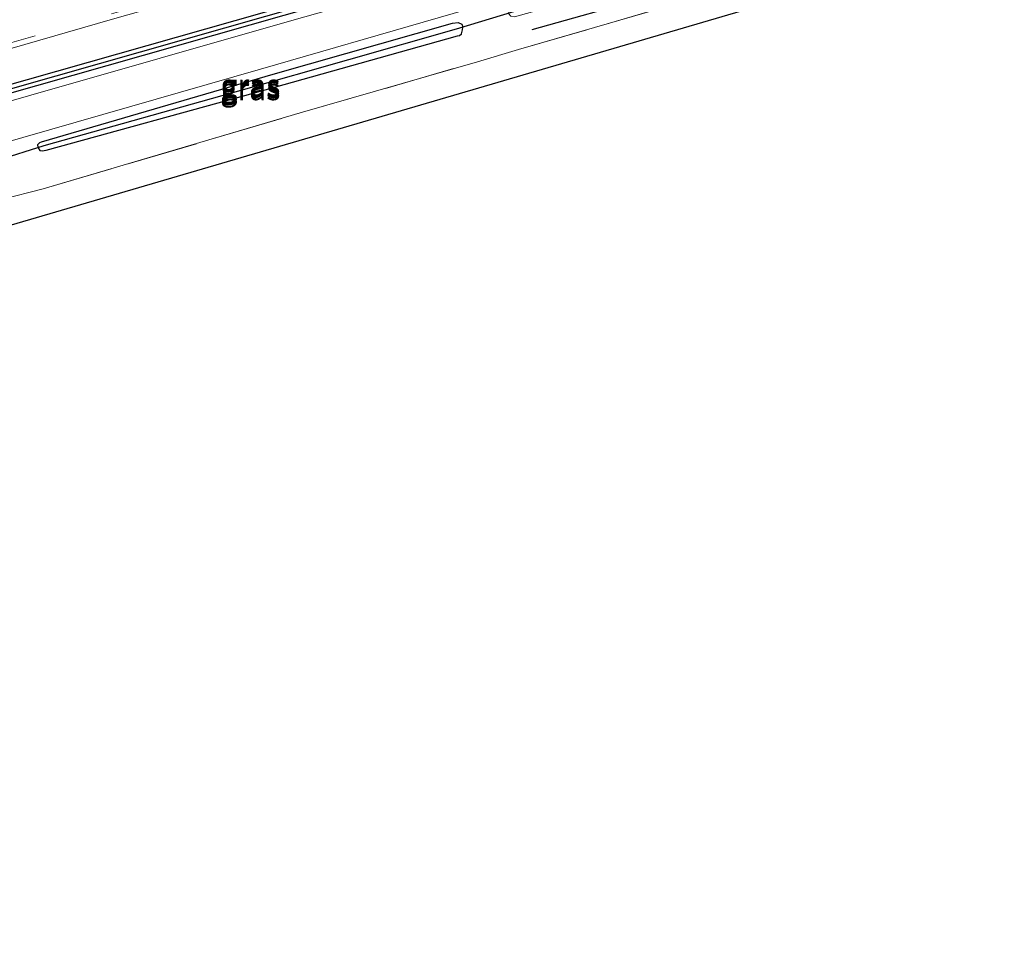
# Model space of a CAD drawing. Units: metres. Extents: x 119996 to 130001, y 544389 to 548655.
# Drawn here: x 123449 to 123560, y 545241 to 545346 of the extents above; entities that cross this region are included whole.
import ezdxf
from ezdxf.enums import TextEntityAlignment as Align

# ---------------------------------------------------------------- set-up
doc = ezdxf.new("R2010")
doc.units = ezdxf.units.M
doc.linetypes.add('IE-TERREINAFSCHEIDING', pattern=[10, 8, -2])
doc.linetypes.add('VW-3-9_STREEP', pattern=[12, 3, -9])
for name, color, linetype in [('B-ME-GR-BOMENRIJ-L-B1', 10, 'Continuous'), ('B-ME-GW-INSTEEKWATERGANG-L-B1', 10, 'Continuous'), ('B-ME-GW-WATERGANG-GREPPEL-L-B1', 10, 'Continuous'), ('B-ME-KG-KADASTRAAL-OPNAMEDTMGRENS-L-B1', 10, 'Continuous'), ('B-ME-KW-DUIKER-L-B1', 10, 'Continuous')]:
    doc.layers.add(name, color=color, linetype=linetype)
for name, color, linetype, lineweight in [('B-ME-IE-GRASLAND-GV-B6', 93, 'Continuous', 18), ('B-ME-IE-GRONDWERKLIJN-GROND_INGERICHT-GV-B6', 253, 'Continuous', 18), ('B-ME-IE-TERREINAFSCHEIDING-DOORGANG-L-B1', 8, 'IE-TERREINAFSCHEIDING-KUNSTMATIG-OPEN', 18), ('B-ME-IE-TERREINAFSCHEIDING-RASTERHEKWERK-L-B1', 8, 'IE-TERREINAFSCHEIDING', 18), ('B-ME-VH-VERH_SOORT-BITUMEN-GV-B6', 8, 'IE-TERREINAFSCHEIDING-NATUURLIJK-HOUTWAL', 18), ('B-ME-VW-MARKERING-39STREEP-015-L-B1', 255, 'VW-3-9_STREEP', 18)]:
    doc.layers.add(name, color=color, linetype=linetype, lineweight=lineweight)
doc.styles.add('NLCS-ISO', font='NLCS-ISO.TTF')
doc.linetypes.add('IE-TERREINAFSCHEIDING-KUNSTMATIG-OPEN', pattern='A,7,-1.5,[67,NLCS.SHX,S=0.75,R=0,X=0,Y=0],-1.5', length=10)
doc.linetypes.add('IE-TERREINAFSCHEIDING-NATUURLIJK-HOUTWAL', pattern='A,7,-1.5,[67,NLCS.SHX,S=0.75,R=45,X=0,Y=0],-1.5,7,-1.5,[70,NLCS.SHX,S=0.75,R=0,X=0,Y=0],-1.5', length=20)

msp = doc.modelspace()

# ---------------------------------------------------------------- linework, layer by layer
at = {"layer": 'B-ME-GR-BOMENRIJ-L-B1'}
msp.add_line((123506.308, 545345.23, 5.224), (123558.37, 545359.853, 4.957), dxfattribs=at)
at = {"layer": 'B-ME-GW-INSTEEKWATERGANG-L-B1'}
for points in [[(123209.831, 545270.719, 6.879), (123245.477, 545280.839, 6.534), (123275.754, 545289.651, 6.534), (123305.375, 545298.232, 6.534), (123336.791, 545307.38, 6.547), (123369.223, 545316.565, 6.458), (123403.212, 545326.428, 6.256), (123442.767, 545337.73, 5.725), (123486.301, 545350.11, 5.371), (123531.479, 545362.998, 5.051), (123555.425, 545369.743, 4.948)], [(123555.691, 545368.851, 4.824), (123526.005, 545360.588, 5.009), (123482.389, 545347.971, 5.342), (123442.475, 545336.607, 5.687), (123406.101, 545326.268, 6.083), (123366.119, 545314.782, 6.408), (123326.59, 545303.405, 6.433), (123290.173, 545293.051, 6.446), (123249.202, 545280.878, 6.496), (123210.077, 545269.869, 6.764)], [(123450.605, 545331.914, 5.574), (123450.594, 545332.281, 5.578), (123450.797, 545332.489, 5.578), (123450.985, 545332.569, 5.578), (123477.125, 545340.191, 5.245), (123497.309, 545345.938, 5.123), (123497.95, 545346.014, 5.127), (123498.386, 545345.833, 5.131), (123498.479, 545345.509, 5.131), (123498.476, 545345.472, 5.128)], [(123450.605, 545331.914, 5.574), (123450.606, 545331.877, 5.574), (123450.816, 545331.604, 5.574), (123451.077, 545331.539, 5.574), (123451.537, 545331.629, 5.574), (123474.987, 545338.099, 5.312), (123497.866, 545344.492, 5.089), (123498.095, 545344.55, 5.089), (123498.333, 545344.743, 5.098), (123498.454, 545345.168, 5.106), (123498.476, 545345.472, 5.128)]]:
    msp.add_polyline3d(points, dxfattribs=at)
at = {"layer": 'B-ME-GW-WATERGANG-GREPPEL-L-B1'}
for points in [[(123209.951, 545270.304, 6.497), (123238.704, 545278.437, 6.311), (123256.409, 545283.536, 6.142), (123291.049, 545293.694, 6.218), (123327.473, 545304.157, 6.151), (123364.779, 545314.835, 6.155), (123400.725, 545325.172, 5.78), (123448.02, 545338.704, 5.329), (123485.773, 545349.472, 5.03), (123542.086, 545365.567, 4.575), (123555.55, 545369.324, 4.546)], [(123497.72, 545345.276, 4.554), (123473.476, 545338.342, 4.866), (123451.252, 545332.1, 4.954)]]:
    msp.add_polyline3d(points, dxfattribs=at)
at = {"layer": 'B-ME-IE-GRASLAND-GV-B6'}
for points in [[(123447.414, 545343.045, 5.773), (123459.012, 545346.39, 5.699), (123470.554, 545349.691, 5.578), (123481.96, 545352.995, 5.495), (123493.48, 545356.216, 5.394), (123504.893, 545359.539, 5.314), (123516.528, 545362.868, 5.251), (123527.92, 545366.164, 5.198), (123539.475, 545369.5, 5.172), (123551.006, 545372.737, 5.134), (123555.425, 545369.743, 4.948), (123531.479, 545362.998, 5.051), (123486.301, 545350.11, 5.371), (123442.767, 545337.73, 5.725)], [(123555.425, 545369.743, 4.948), (123555.55, 545369.324, 4.546), (123542.086, 545365.567, 4.575), (123485.773, 545349.472, 5.03), (123448.02, 545338.704, 5.329), (123400.725, 545325.172, 5.78), (123364.779, 545314.835, 6.155), (123327.473, 545304.157, 6.151), (123291.049, 545293.694, 6.218), (123256.409, 545283.536, 6.142), (123238.704, 545278.437, 6.311), (123209.951, 545270.304, 6.497), (123209.831, 545270.719, 6.879), (123245.477, 545280.839, 6.534), (123275.754, 545289.651, 6.534), (123305.375, 545298.232, 6.534), (123336.791, 545307.38, 6.547), (123369.223, 545316.565, 6.458), (123403.212, 545326.428, 6.256), (123442.767, 545337.73, 5.725), (123486.301, 545350.11, 5.371), (123531.479, 545362.998, 5.051), (123555.425, 545369.743, 4.948)], [(123555.55, 545369.324, 4.546), (123555.691, 545368.851, 4.824), (123526.005, 545360.588, 5.009), (123482.389, 545347.971, 5.342), (123442.475, 545336.607, 5.687), (123406.101, 545326.268, 6.083), (123366.119, 545314.782, 6.408), (123326.59, 545303.405, 6.433), (123290.173, 545293.051, 6.446), (123249.202, 545280.878, 6.496), (123210.077, 545269.869, 6.764), (123209.951, 545270.304, 6.497), (123238.704, 545278.437, 6.311), (123256.409, 545283.536, 6.142), (123291.049, 545293.694, 6.218), (123327.473, 545304.157, 6.151), (123364.779, 545314.835, 6.155), (123400.725, 545325.172, 5.78), (123448.02, 545338.704, 5.329), (123485.773, 545349.472, 5.03), (123542.086, 545365.567, 4.575), (123555.55, 545369.324, 4.546)], [(123555.691, 545368.851, 4.824), (123555.961, 545367.944, 4.833), (123522.773, 545358.567, 5.135), (123479.218, 545346.231, 5.384), (123434.915, 545333.577, 5.751), (123397.496, 545322.843, 6.142), (123355.866, 545310.919, 6.374), (123317.069, 545299.652, 6.425), (123279.39, 545288.82, 6.454), (123247.514, 545279.571, 6.539), (123210.36, 545268.888, 6.726), (123210.077, 545269.869, 6.764), (123249.202, 545280.878, 6.496), (123290.173, 545293.051, 6.446), (123326.59, 545303.405, 6.433), (123366.119, 545314.782, 6.408), (123406.101, 545326.268, 6.083), (123442.475, 545336.607, 5.687), (123482.389, 545347.971, 5.342), (123526.005, 545360.588, 5.009), (123555.691, 545368.851, 4.824)], [(123431.067, 545327.933, 5.738), (123475.686, 545340.748, 5.287), (123515.736, 545352.373, 5.013), (123557.117, 545364.06, 4.713), (123557.341, 545363.307, 4.71), (123535.826, 545356.99, 4.777), (123504.645, 545348.029, 5.009), (123504.282, 545347.951, 5.009), (123503.754, 545347.564, 5.009), (123503.658, 545347.088, 5.006), (123503.644, 545347.019, 5.005), (123503.887, 545346.738, 5.005), (123504.3, 545346.643, 5.005), (123532.005, 545354.397, 4.773), (123557.78, 545361.833, 4.676), (123558.729, 545358.645, 4.965), (123504.762, 545342.967, 5.304), (123500.125, 545341.588, 5.3), (123480.149, 545335.817, 5.468), (123451.189, 545327.262, 5.936), (123446.482, 545326.066, 5.936)], [(123450.605, 545331.914, 5.574), (123450.594, 545332.281, 5.578), (123450.797, 545332.489, 5.578), (123450.985, 545332.569, 5.578), (123477.125, 545340.191, 5.245), (123497.309, 545345.938, 5.123), (123497.95, 545346.014, 5.127), (123498.386, 545345.833, 5.131), (123498.479, 545345.509, 5.131), (123498.476, 545345.472, 5.128), (123497.72, 545345.276, 4.554), (123473.476, 545338.342, 4.866), (123451.252, 545332.1, 4.954), (123450.605, 545331.914, 5.574)], [(123450.605, 545331.914, 5.574), (123450.606, 545331.877, 5.574), (123450.816, 545331.604, 5.574), (123451.077, 545331.539, 5.574), (123451.537, 545331.629, 5.574), (123474.987, 545338.099, 5.312), (123497.866, 545344.492, 5.089), (123498.095, 545344.55, 5.089), (123498.333, 545344.743, 5.098), (123498.454, 545345.168, 5.106), (123498.476, 545345.472, 5.128), (123498.479, 545345.509, 5.131), (123498.386, 545345.833, 5.131), (123497.95, 545346.014, 5.127), (123497.309, 545345.938, 5.123), (123477.125, 545340.191, 5.245), (123450.985, 545332.569, 5.578), (123450.797, 545332.489, 5.578), (123450.594, 545332.281, 5.578), (123450.605, 545331.914, 5.574)], [(123450.605, 545331.914, 5.574), (123451.252, 545332.1, 4.954), (123473.476, 545338.342, 4.866), (123497.72, 545345.276, 4.554), (123498.476, 545345.472, 5.128), (123498.454, 545345.168, 5.106), (123498.333, 545344.743, 5.098), (123498.095, 545344.55, 5.089), (123497.866, 545344.492, 5.089), (123474.987, 545338.099, 5.312), (123451.537, 545331.629, 5.574), (123451.077, 545331.539, 5.574), (123450.816, 545331.604, 5.574), (123450.606, 545331.877, 5.574), (123450.605, 545331.914, 5.574)]]:
    msp.add_polyline3d(points, dxfattribs=at)
at = {"layer": 'B-ME-IE-GRONDWERKLIJN-GROND_INGERICHT-GV-B6'}
msp.add_polyline3d([(123559.511, 545356.036, 4.963), (123427.976, 545317.465, 6.155), (123309.912, 545282.643, 6.745), (123310.571, 545280.772, 6.753), (123308.069, 545280.041, 6.808), (123306.544, 545284.727, 6.808), (123346.135, 545296.405, 6.762), (123415.953, 545317.216, 6.315), (123446.482, 545326.066, 5.936), (123451.189, 545327.262, 5.936), (123480.149, 545335.817, 5.468), (123500.125, 545341.588, 5.3), (123504.762, 545342.967, 5.304), (123558.729, 545358.645, 4.965), (123559.511, 545356.036, 4.963)], dxfattribs=at)
at = {"layer": 'B-ME-IE-TERREINAFSCHEIDING-DOORGANG-L-B1'}
for p, q in [((123500.125, 545341.588, 5.3), (123504.762, 545342.967, 5.304)), ((123446.482, 545326.066, 5.936), (123451.189, 545327.262, 5.936))]:
    msp.add_line(p, q, dxfattribs=at)
at = {"layer": 'B-ME-IE-TERREINAFSCHEIDING-RASTERHEKWERK-L-B1'}
msp.add_line((123504.762, 545342.967, 5.304), (123558.729, 545358.645, 4.965), dxfattribs=at)
msp.add_polyline3d([(123451.189, 545327.262, 5.936), (123480.149, 545335.817, 5.468), (123500.125, 545341.588, 5.3)], dxfattribs=at)
at = {"layer": 'B-ME-KG-KADASTRAAL-OPNAMEDTMGRENS-L-B1'}
msp.add_polyline3d([(123218.391, 545241.256, 6.494), (123248.15, 545250.437, 6.61), (123244.703, 545261.355, 6.155), (123297.034, 545276.815, 6.496), (123298.384, 545277.21, 6.546), (123302.059, 545278.284, 6.83), (123305.16, 545279.19, 6.864), (123308.069, 545280.041, 6.808), (123310.571, 545280.772, 6.753), (123309.912, 545282.643, 6.745), (123427.976, 545317.465, 6.155), (123559.511, 545356.036, 4.963)], dxfattribs=at)
at = {"layer": 'B-ME-KW-DUIKER-L-B1'}
for p, q in [((123504.319, 545347.239, 4.478), (123497.72, 545345.276, 4.554)), ((123451.252, 545332.1, 4.954), (123444.505, 545329.989, 5.144))]:
    msp.add_line(p, q, dxfattribs=at)
at = {"layer": 'B-ME-VH-VERH_SOORT-BITUMEN-GV-B6'}
for points in [[(123447.873, 545351.663, 5.72), (123459.437, 545355.005, 5.661), (123470.814, 545358.242, 5.559), (123482.381, 545361.501, 5.47), (123493.791, 545364.82, 5.379), (123505.355, 545368.2, 5.317), (123516.795, 545371.486, 5.278), (123528.286, 545374.783, 5.193), (123539.762, 545378.092, 5.149), (123551.299, 545381.38, 5.129), (123551.424, 545380.758, 5.149), (123549.397, 545377.067, 5.25), (123549.609, 545376.232, 5.259), (123550.806, 545373.455, 5.156), (123551.006, 545372.737, 5.134), (123539.475, 545369.5, 5.172), (123527.92, 545366.164, 5.198), (123516.528, 545362.868, 5.251), (123504.893, 545359.539, 5.314), (123493.48, 545356.216, 5.394), (123481.96, 545352.995, 5.495), (123470.554, 545349.691, 5.578), (123459.012, 545346.39, 5.699), (123447.414, 545343.045, 5.773)], [(123555.961, 545367.944, 4.833), (123557.117, 545364.06, 4.713), (123515.736, 545352.373, 5.013), (123475.686, 545340.748, 5.287), (123431.067, 545327.933, 5.738), (123383.055, 545314.423, 6.201), (123328.482, 545298.458, 6.303), (123305.063, 545291.757, 6.323), (123295.869, 545289.126, 6.331), (123294.81, 545288.823, 6.332), (123264.529, 545279.991, 6.336), (123236.284, 545271.978, 6.475), (123211.581, 545264.67, 6.576), (123210.36, 545268.888, 6.726), (123247.514, 545279.571, 6.539), (123279.39, 545288.82, 6.454), (123317.069, 545299.652, 6.425), (123355.866, 545310.919, 6.374), (123397.496, 545322.843, 6.142), (123434.915, 545333.577, 5.751), (123479.218, 545346.231, 5.384), (123522.773, 545358.567, 5.135), (123555.961, 545367.944, 4.833)]]:
    msp.add_polyline3d(points, dxfattribs=at)
at = {"layer": 'B-ME-VW-MARKERING-39STREEP-015-L-B1'}
msp.add_polyline3d([(123447.4, 545343.692, 5.799), (123458.897, 545346.982, 5.712), (123470.38, 545350.277, 5.619), (123481.893, 545353.565, 5.51), (123493.359, 545356.881, 5.421), (123504.909, 545360.2, 5.346), (123516.363, 545363.503, 5.298), (123527.824, 545366.826, 5.209), (123539.313, 545370.166, 5.202), (123550.806, 545373.455, 5.156)], dxfattribs=at)

# ---------------------------------------------------------------- texts
at = {"layer": 'B-ME-IE-GRASLAND-GV-B6', "ltscale": 0.2, "style": 'NLCS-ISO'}
for p in [(123474.5365, 545338.964), (123474.5365, 545338.7765), (123474.5405, 545338.5055)]:
    msp.add_text('gras', height=2.5, dxfattribs=at).set_placement(p, align=Align.MIDDLE_CENTER)

doc.saveas('drawing.dxf')
